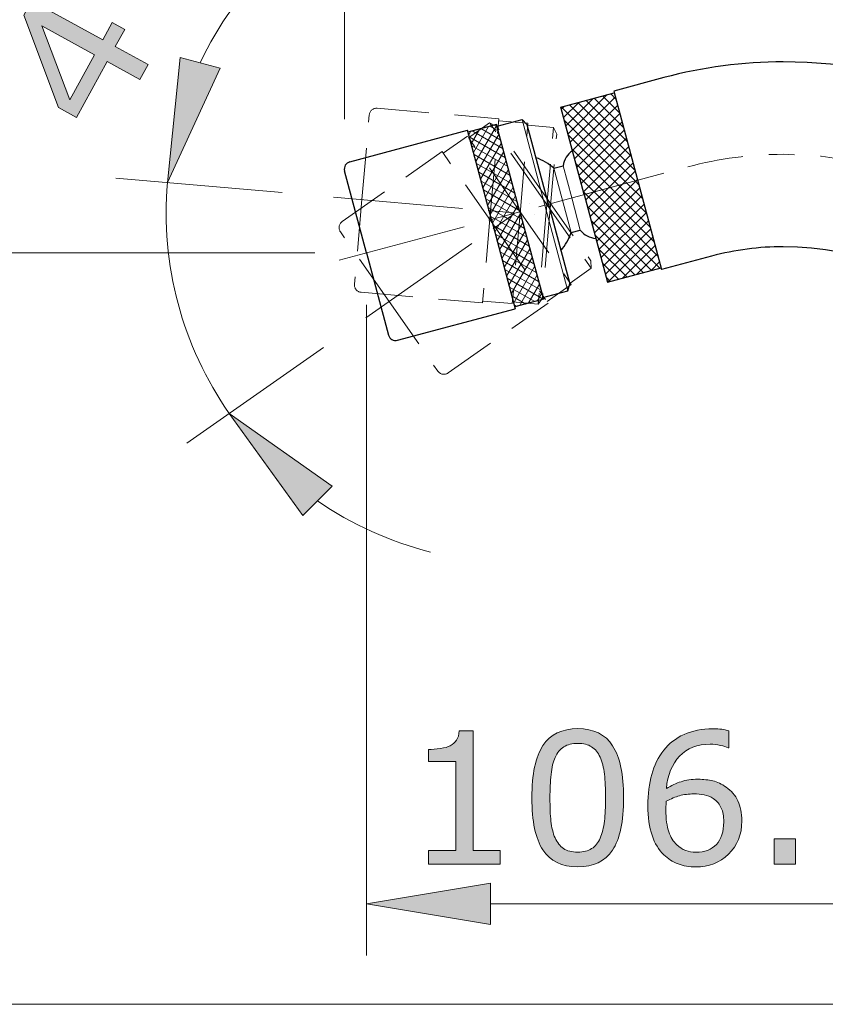
# Model space of a CAD drawing. Units: inches. Extents: x 5 to 63, y 5 to 46.9.
# Drawn here: x 41.7 to 49.5, y 20.8 to 30.4 of the extents above; entities that cross this region are included whole.
import ezdxf

# ---------------------------------------------------------------- set-up
doc = ezdxf.new("R2010")
doc.units = ezdxf.units.IN
doc.header["$MEASUREMENT"] = 0
for name, pattern in [('CENTER', [2, 1.25, -0.25, 0.25, -0.25]), ('DASHED', [0.75, 0.5, -0.25]), ('DIVIDE', [1.25, 0.5, -0.25, 0, -0.25, 0, -0.25])]:
    doc.linetypes.add(name, pattern=pattern)
for name, color, linetype, lineweight in [('bayang', 7, 'DIVIDE', 13), ('BENDA', 7, 'Continuous', 30), ('BIDANG', 7, 'Continuous', 13), ('center', 7, 'CENTER', 13), ('SEOLAH', 7, 'DASHED', 13), ('UKUR', 7, 'Continuous', 13)]:
    doc.layers.add(name, color=color, linetype=linetype, lineweight=lineweight)

msp = doc.modelspace()

# ---------------------------------------------------------------- hatches: boundary and pattern name
at = {"layer": 'UKUR'}
h = msp.add_hatch(color=256, dxfattribs=at)
h.dxf.hatch_style = 2
h.paths.add_polyline_path([(42.7261, 30.259), (42.6348, 30.0919), (42.9514, 29.9182), (42.8718, 29.7732), (42.5552, 29.9468), (42.26, 29.408), (42.086, 29.5031), (41.7501, 30.3961), (41.8262, 30.5349), (42.5139, 30.158), (42.6055, 30.3251)])
h.paths.add_polyline_path([(42.4343, 30.013), (41.9265, 30.2913), (42.1952, 29.5772)])
h = msp.add_hatch(color=256, dxfattribs=at)
h.dxf.hatch_style = 2
h.paths.add_polyline_path([(43.6476, 29.8833), (43.2618, 29.9884), (43.1395, 28.7779)])
h = msp.add_hatch(color=256, dxfattribs=at)
h.dxf.hatch_style = 2
h.paths.add_polyline_path([(44.4486, 25.5599), (44.7301, 25.8437), (43.7372, 26.5469)])
h = msp.add_hatch(color=256, dxfattribs=at)
h.dxf.hatch_style = 2
edge = h.paths.add_edge_path()
edge.add_spline(control_points=[(46.3558, 22.1923), (46.3558, 22.1923), (45.6613, 22.1923), (45.6613, 22.1923), (45.6613, 22.1923), (45.6613, 22.3232), (45.6613, 22.3232), (45.6613, 22.3232), (45.9283, 22.3232), (45.9283, 22.3232), (45.9283, 22.3232), (45.9283, 23.1831), (45.9283, 23.1831), (45.9283, 23.1831), (45.6613, 23.1831), (45.6613, 23.1831), (45.6613, 23.1831), (45.6613, 23.3002), (45.6613, 23.3002), (45.6975, 23.3002), (45.7364, 23.3033), (45.7777, 23.3095), (45.8191, 23.3154), (45.8501, 23.3243), (45.8714, 23.3357), (45.898, 23.3502), (45.9186, 23.3684), (45.9341, 23.3905), (45.9493, 23.4125), (45.9579, 23.4422), (45.9603, 23.4797), (45.9603, 23.4797), (46.094, 23.4797), (46.094, 23.4797), (46.094, 23.4797), (46.094, 22.3232), (46.094, 22.3232), (46.094, 22.3232), (46.3558, 22.3232), (46.3558, 22.3232), (46.3558, 22.3232), (46.3558, 22.1923), (46.3558, 22.1923)], knot_values=[0, 0, 0, 0, 1, 1, 1, 2, 2, 2, 3, 3, 3, 4, 4, 4, 5, 5, 5, 6, 6, 6, 7, 7, 7, 8, 8, 8, 9, 9, 9, 10, 10, 10, 11, 11, 11, 12, 12, 12, 13, 13, 13, 14, 14, 14, 14], degree=3, periodic=0)
h = msp.add_hatch(color=256, dxfattribs=at)
h.dxf.hatch_style = 2
edge = h.paths.add_edge_path()
edge.add_spline(control_points=[(47.5492, 22.8341), (47.5492, 22.604), (47.513, 22.4348), (47.441, 22.327), (47.3687, 22.2195), (47.2571, 22.1654), (47.1055, 22.1654), (46.9515, 22.1654), (46.8388, 22.2202), (46.7679, 22.3294), (46.6969, 22.4383), (46.6618, 22.606), (46.6618, 22.8324), (46.6618, 23.0604), (46.6976, 23.2289), (46.7692, 23.3378), (46.8409, 23.4466), (46.9532, 23.5011), (47.1055, 23.5011), (47.2591, 23.5011), (47.3718, 23.4459), (47.4428, 23.3354), (47.5137, 23.2248), (47.5492, 23.0577), (47.5492, 22.8341)], knot_values=[0, 0, 0, 0, 1, 1, 1, 2, 2, 2, 3, 3, 3, 4, 4, 4, 5, 5, 5, 6, 6, 6, 7, 7, 7, 8, 8, 8, 8], degree=3, periodic=0)
edge = h.paths.add_edge_path()
edge.add_spline(control_points=[(47.3225, 22.4431), (47.3425, 22.4896), (47.3563, 22.5444), (47.3635, 22.6071), (47.3708, 22.6701), (47.3742, 22.7459), (47.3742, 22.8341), (47.3742, 22.9216), (47.3708, 22.9974), (47.3635, 23.0618), (47.3563, 23.1259), (47.3425, 23.1807), (47.3218, 23.2255), (47.3015, 23.2696), (47.2743, 23.303), (47.2391, 23.3254), (47.2047, 23.3478), (47.1599, 23.3591), (47.1055, 23.3591), (47.0514, 23.3591), (47.0069, 23.3478), (46.9715, 23.3254), (46.936, 23.303), (46.9081, 23.2692), (46.8874, 23.2237), (46.8678, 23.181), (46.8547, 23.1259), (46.8471, 23.0573), (46.8402, 22.9891), (46.8368, 22.914), (46.8368, 22.8324), (46.8368, 22.7428), (46.8395, 22.668), (46.8461, 22.6078), (46.8523, 22.5471), (46.8657, 22.4934), (46.8864, 22.4455), (46.9057, 22.4007), (46.9325, 22.3666), (46.967, 22.3432), (47.0018, 22.3194), (47.0479, 22.3077), (47.1055, 22.3077), (47.1592, 22.3077), (47.204, 22.3191), (47.2398, 22.3414), (47.2757, 22.3638), (47.3032, 22.3976), (47.3225, 22.4431)], knot_values=[0, 0, 0, 0, 1, 1, 1, 2, 2, 2, 3, 3, 3, 4, 4, 4, 5, 5, 5, 6, 6, 6, 7, 7, 7, 8, 8, 8, 9, 9, 9, 10, 10, 10, 11, 11, 11, 12, 12, 12, 13, 13, 13, 14, 14, 14, 15, 15, 15, 16, 16, 16, 16], degree=3, periodic=0)
h = msp.add_hatch(color=256, dxfattribs=at)
h.dxf.hatch_style = 2
edge = h.paths.add_edge_path()
edge.add_spline(control_points=[(48.6916, 22.6084), (48.6916, 22.4782), (48.6489, 22.3718), (48.5628, 22.2891), (48.477, 22.2067), (48.3719, 22.1654), (48.2472, 22.1654), (48.1838, 22.1654), (48.1266, 22.1754), (48.0749, 22.195), (48.0233, 22.2143), (47.9774, 22.2433), (47.9378, 22.2818), (47.8882, 22.3297), (47.8503, 22.3928), (47.8234, 22.4713), (47.7969, 22.5502), (47.7835, 22.645), (47.7835, 22.7559), (47.7835, 22.8696), (47.7959, 22.9705), (47.82, 23.0584), (47.8448, 23.1462), (47.8834, 23.2244), (47.9371, 23.2926), (47.9874, 23.3574), (48.0529, 23.4084), (48.1325, 23.4446), (48.2124, 23.4811), (48.3054, 23.4993), (48.4119, 23.4993), (48.4456, 23.4993), (48.4739, 23.498), (48.497, 23.4952), (48.52, 23.4921), (48.5435, 23.4869), (48.5669, 23.4797), (48.5669, 23.4797), (48.5669, 23.315), (48.5669, 23.315), (48.5669, 23.315), (48.5579, 23.315), (48.5579, 23.315), (48.5421, 23.3236), (48.518, 23.3319), (48.4856, 23.3395), (48.4529, 23.3474), (48.4198, 23.3512), (48.3857, 23.3512), (48.2623, 23.3512), (48.1638, 23.3126), (48.0901, 23.2354), (48.0167, 23.1579), (47.974, 23.0535), (47.9619, 22.9219), (48.0102, 22.9516), (48.0577, 22.9736), (48.1046, 22.9888), (48.1514, 23.0039), (48.2055, 23.0119), (48.2672, 23.0119), (48.3216, 23.0119), (48.3698, 23.0067), (48.4112, 22.9967), (48.4529, 22.9867), (48.4956, 22.9664), (48.5393, 22.9357), (48.5896, 22.9009), (48.6279, 22.8565), (48.6534, 22.8031), (48.6792, 22.7497), (48.6916, 22.6849), (48.6916, 22.6084)], knot_values=[0, 0, 0, 0, 1, 1, 1, 2, 2, 2, 3, 3, 3, 4, 4, 4, 5, 5, 5, 6, 6, 6, 7, 7, 7, 8, 8, 8, 9, 9, 9, 10, 10, 10, 11, 11, 11, 12, 12, 12, 13, 13, 13, 14, 14, 14, 15, 15, 15, 16, 16, 16, 17, 17, 17, 18, 18, 18, 19, 19, 19, 20, 20, 20, 21, 21, 21, 22, 22, 22, 23, 23, 23, 24, 24, 24, 24], degree=3, periodic=0)
edge = h.paths.add_edge_path()
edge.add_spline(control_points=[(48.5166, 22.6015), (48.5166, 22.6549), (48.509, 22.6994), (48.4932, 22.7342), (48.4773, 22.7693), (48.4511, 22.7996), (48.4153, 22.8255), (48.3888, 22.8441), (48.3595, 22.8561), (48.3271, 22.8617), (48.2951, 22.8675), (48.2617, 22.8703), (48.2265, 22.8703), (48.1776, 22.8703), (48.1321, 22.8648), (48.0901, 22.853), (48.0484, 22.8417), (48.0053, 22.8238), (47.9612, 22.7996), (47.9599, 22.7872), (47.9592, 22.7748), (47.9585, 22.7631), (47.9578, 22.7514), (47.9578, 22.7366), (47.9578, 22.7187), (47.9578, 22.6281), (47.9668, 22.5564), (47.9854, 22.5037), (48.0043, 22.4513), (48.0301, 22.4097), (48.0625, 22.3793), (48.0891, 22.3538), (48.1176, 22.3356), (48.1487, 22.3235), (48.179, 22.3118), (48.2127, 22.306), (48.2489, 22.306), (48.3319, 22.306), (48.3974, 22.3315), (48.4453, 22.3824), (48.4932, 22.4331), (48.5166, 22.5061), (48.5166, 22.6015)], knot_values=[0, 0, 0, 0, 1, 1, 1, 2, 2, 2, 3, 3, 3, 4, 4, 4, 5, 5, 5, 6, 6, 6, 7, 7, 7, 8, 8, 8, 9, 9, 9, 10, 10, 10, 11, 11, 11, 12, 12, 12, 13, 13, 13, 14, 14, 14, 14], degree=3, periodic=0)
h = msp.add_hatch(color=256, dxfattribs=at)
h.dxf.hatch_style = 2
h.paths.add_polyline_path([(49.2111, 22.1923), (49.0054, 22.1923), (49.0054, 22.4379), (49.2111, 22.4379)])
h = msp.add_hatch(color=256, dxfattribs=at)
h.dxf.hatch_style = 2
h.paths.add_polyline_path([(46.2635, 22.0076), (46.2635, 21.6076), (45.0636, 21.8078)])

# ---------------------------------------------------------------- linework, layer by layer
at = {"layer": 'bayang'}
for p, q in [((46.0485, 29.2117), (46.2535, 29.3551)), ((46.2535, 29.3551), (46.3183, 29.3248)), ((46.7451, 28.6529), (46.2535, 29.3551)), ((46.7744, 28.6734), (46.3183, 29.3248)), ((46.5401, 28.5095), (46.0385, 29.2263)), ((46.3062, 28.3457), (46.8185, 27.6143)), ((47.0421, 27.7928), (46.8082, 27.629)), ((46.4736, 27.6259), (46.7227, 27.604)), ((46.7227, 27.604), (46.7637, 27.6626)), ((46.7227, 27.604), (46.7637, 27.6626))]:
    msp.add_line(p, q, dxfattribs=at)
for points in [[(45.1673, 29.4967), (45.128, 29.5002), (45.0935, 29.4712), (45.0901, 29.4318)], [(44.8286, 28.401), (44.7962, 28.3785), (44.7887, 28.3338), (44.811, 28.3016)], [(44.9468, 27.7952), (44.9433, 27.7559), (44.9723, 27.7213), (45.0119, 27.7179)]]:
    msp.add_open_spline(points, degree=3, dxfattribs=at)
at = {"layer": 'BENDA'}
for p, q in [((47.9371, 29.7922), (47.4541, 29.6628)), ((46.9415, 29.5069), (47.4589, 29.6456)), ((47.4541, 29.6628), (47.9165, 27.938)), ((47.1678, 28.6616), (46.9415, 29.5069)), ((46.3203, 29.3405), (46.0444, 29.2666)), ((46.547, 28.4954), (46.3203, 29.3405)), ((46.3252, 29.3233), (46.5667, 29.388)), ((46.5667, 29.388), (46.617, 29.3374)), ((46.823, 28.5693), (46.617, 29.3374)), ((44.9013, 28.9788), (46.0399, 29.2838)), ((46.2711, 28.4213), (46.0399, 29.2838)), ((46.8757, 28.9162), (46.9639, 28.9398)), ((45.0636, 28.0979), (44.851, 28.8913)), ((47.8748, 28.0932), (47.6853, 28.8003)), ((47.1678, 28.6616), (47.3942, 27.8166)), ((46.823, 28.5693), (47.0287, 27.8011)), ((46.547, 28.4954), (46.7734, 27.6502)), ((46.2711, 28.4213), (46.5019, 27.559)), ((47.0421, 28.2953), (47.1303, 28.3189)), ((45.0636, 28.0979), (45.2761, 27.3044)), ((48.3995, 28.0674), (47.9165, 27.938)), ((47.3942, 27.8166), (47.9116, 27.9552)), ((47.0101, 27.7322), (47.0287, 27.8011)), ((46.7689, 27.6674), (47.0101, 27.7322)), ((46.7734, 27.6502), (46.4974, 27.5763)), ((45.3636, 27.254), (46.5019, 27.559))]:
    msp.add_line(p, q, dxfattribs=at)
for points in [[(53.5568, 25.4799), (53.5568, 27.9456), (51.5583, 29.9443), (49.0926, 29.9443), (48.7026, 29.9443), (48.314, 29.8933), (47.9371, 29.7922)], [(51.7712, 25.4799), (51.7712, 26.9593), (50.5719, 28.1587), (49.0926, 28.1587), (48.8587, 28.1587), (48.6255, 28.128), (48.3995, 28.0674)]]:
    msp.add_open_spline(points, degree=3, knots=[0, 0, 0, 0, 1, 1, 1, 2, 2, 2, 2], dxfattribs=at)
for points in [[(47.0545, 29.0844), (47.0042, 29.0523), (46.9708, 28.9993), (46.9639, 28.9398)], [(44.9013, 28.9788), (44.8634, 28.9686), (44.8407, 28.9293), (44.851, 28.8913)], [(46.8757, 28.9162), (46.8247, 28.9603), (46.7658, 28.9951), (46.7024, 29.0187)], [(46.9432, 28.1199), (46.9863, 28.1721), (47.02, 28.2314), (47.0421, 28.2953)], [(47.1303, 28.3189), (47.1661, 28.271), (47.2212, 28.2417), (47.2812, 28.2391)], [(45.2761, 27.3044), (45.2865, 27.2664), (45.3254, 27.2436), (45.3636, 27.254)]]:
    msp.add_open_spline(points, degree=3, dxfattribs=at)
at = {"layer": 'BIDANG'}
for p, q in [((47.4593, 29.6454), (46.9415, 29.5067)), ((47.0111, 29.247), (47.3907, 29.6278)), ((47.0324, 29.1679), (47.47, 29.6054)), ((47.5492, 29.3095), (47.265, 29.5935)), ((47.512, 29.4482), (47.3449, 29.6151)), ((47.4748, 29.5858), (47.4242, 29.6366)), ((47.6856, 28.8007), (47.4593, 29.6454)), ((46.9415, 29.5067), (47.1682, 28.662)), ((46.9467, 29.4862), (46.9777, 29.5165)), ((47.6605, 28.7938), (46.9467, 29.5086)), ((46.968, 29.4061), (47.1155, 29.5536)), ((46.9894, 29.3271), (47.2533, 29.5906)), ((47.6595, 28.8964), (47.0256, 29.5291)), ((47.0538, 29.0878), (47.4913, 29.5253)), ((47.6222, 29.0341), (47.1058, 29.5507)), ((47.5861, 29.1717), (47.1858, 29.5722)), ((47.0755, 29.0077), (47.512, 29.4452)), ((46.3207, 29.3407), (46.044, 29.2664)), ((46.0978, 29.0682), (46.2425, 29.3191)), ((46.1202, 28.9832), (46.3224, 29.3329)), ((46.3383, 29.2744), (46.2542, 29.3231)), ((46.547, 28.4951), (46.3207, 29.3407)), ((46.7885, 28.56), (46.5667, 29.388)), ((47.5812, 28.7724), (46.9759, 29.3779)), ((47.0958, 28.9286), (47.5334, 29.3662)), ((46.044, 29.2664), (46.2707, 28.4217)), ((46.052, 29.2392), (46.0716, 29.2744)), ((46.4065, 29.0175), (46.0568, 29.2196)), ((46.0744, 29.1541), (46.1574, 29.2967)), ((46.3841, 29.1033), (46.0833, 29.2773)), ((46.1429, 28.8973), (46.3448, 29.248)), ((46.3617, 29.1884), (46.1681, 29.2997)), ((47.5013, 28.7509), (47.0128, 29.2392)), ((47.1175, 28.8485), (47.5551, 29.2861)), ((46.4299, 28.9324), (46.0802, 29.1347)), ((46.1663, 28.8124), (46.3682, 29.162)), ((47.1389, 28.7695), (47.5764, 29.2068)), ((47.1603, 28.6894), (47.5978, 29.1269)), ((46.4523, 28.8475), (46.1026, 29.0487)), ((46.1887, 28.7274), (46.391, 29.077)), ((47.4221, 28.7293), (47.05, 29.1014)), ((47.2581, 28.6854), (47.6195, 29.0468)), ((46.4757, 28.7616), (46.1253, 28.9638)), ((46.2122, 28.6415), (46.4144, 28.9912)), ((47.0473, 28.6294), (46.9639, 28.9398)), ((47.3422, 28.7088), (47.0872, 28.9638)), ((47.3959, 28.7225), (47.6408, 28.9676)), ((46.4985, 28.6766), (46.1488, 28.8789)), ((46.2346, 28.5566), (46.4368, 28.9061)), ((47.0421, 28.2953), (46.8757, 28.9162)), ((47.5334, 28.7597), (47.6615, 28.8876)), ((46.5219, 28.5907), (46.1712, 28.7929)), ((46.258, 28.4706), (46.4602, 28.8212)), ((46.3069, 28.4315), (46.4826, 28.7352)), ((47.2629, 28.6873), (47.1241, 28.826)), ((47.1682, 28.662), (47.6856, 28.8007)), ((47.6856, 28.8007), (47.1682, 28.662)), ((47.2247, 28.4501), (47.5334, 28.7597)), ((47.2454, 28.3711), (47.6722, 28.7967)), ((47.7707, 28.4823), (47.5013, 28.7509)), ((47.7335, 28.62), (47.5812, 28.7724)), ((47.6967, 28.7578), (47.6605, 28.7938)), ((47.6722, 28.7967), (47.6829, 28.8084)), ((47.9113, 27.9549), (47.6856, 28.8007)), ((46.5443, 28.5058), (46.1946, 28.7078)), ((46.392, 28.4539), (46.505, 28.6503)), ((47.183, 28.666), (47.1613, 28.6873)), ((47.1682, 28.662), (47.3949, 27.8162)), ((47.182, 28.6101), (47.2581, 28.6854)), ((47.8979, 27.9511), (47.183, 28.666)), ((47.2033, 28.5302), (47.3959, 28.7225)), ((47.881, 28.0682), (47.2629, 28.6873)), ((47.2667, 28.291), (47.7042, 28.7283)), ((47.2884, 28.2117), (47.7259, 28.6492)), ((47.8448, 28.2059), (47.3422, 28.7088)), ((47.8079, 28.3437), (47.4221, 28.7293)), ((46.4719, 28.4754), (46.217, 28.622)), ((46.4778, 28.4765), (46.5284, 28.5643)), ((46.7885, 28.56), (47.0101, 27.7322)), ((47.0473, 28.6294), (47.1303, 28.3189)), ((47.8176, 27.9296), (47.1975, 28.5497)), ((47.3098, 28.1318), (47.7473, 28.5691)), ((46.3861, 28.452), (46.2404, 28.5369)), ((46.301, 28.4296), (46.2628, 28.451)), ((46.2707, 28.4217), (46.547, 28.4951)), ((46.547, 28.4951), (46.2707, 28.4217)), ((46.3031, 28.2997), (46.392, 28.4539)), ((46.3265, 28.2146), (46.4778, 28.4765)), ((46.3489, 28.1297), (46.5512, 28.4794)), ((46.5901, 28.3349), (46.3861, 28.452)), ((46.5667, 28.4198), (46.4719, 28.4754)), ((46.7737, 27.6503), (46.547, 28.4951)), ((47.3311, 28.0526), (47.7687, 28.4892)), ((46.2707, 28.4217), (46.4974, 27.5761)), ((46.2804, 28.3857), (46.3069, 28.4315)), ((46.6359, 28.164), (46.2855, 28.3661)), ((46.6125, 28.25), (46.301, 28.4296)), ((46.3724, 28.0438), (46.5746, 28.3934)), ((47.7377, 27.9091), (47.2347, 28.412)), ((47.3528, 27.9725), (47.7904, 28.41)), ((46.6583, 28.0789), (46.309, 28.2811)), ((46.3948, 27.9588), (46.597, 28.3085)), ((47.6584, 27.8875), (47.2719, 28.2734)), ((47.3742, 27.8925), (47.8117, 28.3299)), ((46.6817, 27.9931), (46.3314, 28.1952)), ((46.4182, 27.8729), (46.6194, 28.2234)), ((47.4007, 27.8183), (47.8324, 28.2508)), ((47.5382, 27.8553), (47.8538, 28.1707)), ((46.7045, 27.908), (46.3548, 28.1103)), ((46.4406, 27.788), (46.6428, 28.1376)), ((47.5785, 27.866), (47.3087, 28.1356)), ((47.676, 27.8925), (47.8751, 28.0917)), ((46.7269, 27.8221), (46.3772, 28.0243)), ((46.463, 27.702), (46.6652, 28.0526)), ((47.4993, 27.8446), (47.3459, 27.9979)), ((47.8138, 27.9285), (47.8968, 28.0116)), ((46.7503, 27.7372), (46.3996, 27.9394)), ((46.4867, 27.6171), (46.6886, 27.9666)), ((46.5422, 27.5878), (46.711, 27.8817)), ((47.3949, 27.8162), (47.9113, 27.9549)), ((46.7727, 27.6522), (46.423, 27.8534)), ((46.6273, 27.6112), (46.7348, 27.7957)), ((47.4193, 27.8231), (47.3832, 27.8593)), ((46.6897, 27.6278), (46.4454, 27.7685)), ((46.7131, 27.6336), (46.7572, 27.7108)), ((46.6046, 27.6043), (46.4688, 27.6834)), ((46.5188, 27.582), (46.4916, 27.5975)), ((46.4974, 27.5761), (46.7737, 27.6503))]:
    msp.add_line(p, q, dxfattribs=at)
at = {"layer": 'center'}
for p, q in [((44.7986, 28.0269), (48.1683, 28.9298)), ((44.7452, 28.6375), (46.6838, 28.4679)), ((45.0577, 27.4715), (46.6373, 28.5776))]:
    msp.add_line(p, q, dxfattribs=at)
msp.add_open_spline([(52.6641, 25.4799), (52.6641, 27.4524), (51.0649, 29.0515), (49.0926, 29.0515), (48.7805, 29.0515), (48.4697, 29.0106), (48.1683, 28.9298)], degree=3, knots=[0, 0, 0, 0, 1, 1, 1, 2, 2, 2, 2], dxfattribs=at)
at = {"layer": 'SEOLAH'}
for p, q in [((45.1673, 29.4967), (46.3414, 29.3941)), ((45.0184, 28.6136), (45.0901, 29.4318)), ((46.2635, 28.5045), (46.3414, 29.3941)), ((46.6245, 29.3514), (46.34, 29.3763)), ((46.5484, 28.4797), (46.6245, 29.3514)), ((46.6228, 29.3336), (46.8719, 29.3119)), ((46.7971, 28.4579), (46.8719, 29.3119)), ((46.8719, 29.3119), (46.9022, 29.2471)), ((46.0385, 29.2263), (45.8043, 29.0625)), ((46.833, 28.4548), (46.9022, 29.2471)), ((44.8286, 28.401), (45.7943, 29.0771)), ((46.3062, 28.3457), (45.7943, 29.0771)), ((46.7451, 28.6529), (47.2367, 27.9507)), ((46.7744, 28.6734), (47.2305, 28.0219)), ((45.0184, 28.6136), (44.9468, 27.7952)), ((46.2635, 28.5045), (46.1856, 27.6152)), ((46.5484, 28.4797), (46.4719, 27.6081)), ((46.5401, 28.5095), (47.0421, 27.7928)), ((46.7971, 28.4579), (46.7227, 27.604)), ((46.833, 28.4548), (46.7637, 27.6626)), ((45.2823, 27.6286), (44.811, 28.3016)), ((47.2367, 27.9507), (47.2305, 28.0219)), ((47.0318, 27.8074), (47.2367, 27.9507)), ((45.0119, 27.7179), (46.1856, 27.6152)), ((45.2823, 27.6286), (45.7533, 26.9558)), ((45.8528, 26.9382), (46.8185, 27.6143)), ((46.4719, 27.6081), (46.1874, 27.6329))]:
    msp.add_line(p, q, dxfattribs=at)
msp.add_open_spline([(45.7533, 26.9558), (45.776, 26.9234), (45.8205, 26.9155), (45.8528, 26.9382)], degree=3, dxfattribs=at)
at = {"layer": 'UKUR'}
for p, q in [((44.851, 29.3913), (44.851, 31.8313)), ((43.2618, 29.9884), (43.1395, 28.7779)), ((43.6476, 29.8833), (43.2618, 29.9884)), ((43.1395, 28.7779), (43.6476, 29.8833)), ((49.0926, 29.9443), (49.0926, 29.9443)), ((44.851, 28.8913), (44.851, 28.8913)), ((44.2474, 28.6811), (42.6413, 28.8215)), ((44.7452, 28.6375), (44.7452, 28.6375)), ((46.6373, 28.5776), (46.6373, 28.5776)), ((46.6838, 28.4679), (46.6838, 28.4679)), ((44.5633, 28.0979), (40.9718, 28.0979)), ((45.0636, 28.0979), (45.0636, 28.0979)), ((45.0636, 28.0979), (45.0636, 28.0979)), ((45.0636, 27.5978), (45.0636, 21.3079)), ((45.0577, 27.4715), (45.0577, 27.4715)), ((43.3651, 27.2369), (43.3651, 27.2369)), ((44.6481, 27.1847), (43.3276, 26.2602)), ((44.7301, 25.8437), (43.7372, 26.5469)), ((43.7372, 26.5469), (44.4486, 25.5599)), ((44.4486, 25.5599), (44.7301, 25.8437)), ((45.0636, 21.8078), (46.2635, 22.0076)), ((46.2635, 22.0076), (46.2635, 21.6076)), ((46.2635, 21.6076), (45.0636, 21.8078)), ((46.2635, 21.8078), (51.4642, 21.8078)), ((49.6094, 20.8373), (40.9718, 20.8373))]:
    msp.add_line(p, q, dxfattribs=at)
for points in [[(42.7261, 30.259), (42.6348, 30.0919), (42.9514, 29.9182), (42.8718, 29.7732), (42.5552, 29.9468), (42.26, 29.408), (42.086, 29.5031), (41.7501, 30.3961), (41.8262, 30.5349), (42.5139, 30.158), (42.6055, 30.3251), (42.7261, 30.259)], [(42.4343, 30.013), (41.9265, 30.2913), (42.1952, 29.5772), (42.4343, 30.013)], [(49.2111, 22.1923), (49.0054, 22.1923), (49.0054, 22.4379), (49.2111, 22.4379), (49.2111, 22.1923)]]:
    msp.add_lwpolyline(points, dxfattribs=at)
for points in [[(44.1551, 30.9103), (43.8654, 30.6298), (43.6283, 30.2998), (43.4547, 29.9358)], [(43.1395, 28.7779), (43.0702, 27.9871), (43.2821, 27.1971), (43.7372, 26.5469)], [(44.5892, 25.7018), (44.9216, 25.4734), (45.292, 25.3059), (45.683, 25.2081)]]:
    msp.add_open_spline(points, degree=3, dxfattribs=at)
for points, knots in [([(46.3558, 22.1923), (46.3558, 22.1923), (45.6613, 22.1923), (45.6613, 22.1923), (45.6613, 22.1923), (45.6613, 22.3232), (45.6613, 22.3232), (45.6613, 22.3232), (45.9283, 22.3232), (45.9283, 22.3232), (45.9283, 22.3232), (45.9283, 23.1831), (45.9283, 23.1831), (45.9283, 23.1831), (45.6613, 23.1831), (45.6613, 23.1831), (45.6613, 23.1831), (45.6613, 23.3002), (45.6613, 23.3002), (45.6975, 23.3002), (45.7364, 23.3033), (45.7777, 23.3095), (45.8191, 23.3154), (45.8501, 23.3243), (45.8714, 23.3357), (45.898, 23.3502), (45.9186, 23.3684), (45.9341, 23.3905), (45.9493, 23.4125), (45.9579, 23.4422), (45.9603, 23.4797), (45.9603, 23.4797), (46.094, 23.4797), (46.094, 23.4797), (46.094, 23.4797), (46.094, 22.3232), (46.094, 22.3232), (46.094, 22.3232), (46.3558, 22.3232), (46.3558, 22.3232), (46.3558, 22.3232), (46.3558, 22.1923), (46.3558, 22.1923)], [0, 0, 0, 0, 1, 1, 1, 2, 2, 2, 3, 3, 3, 4, 4, 4, 5, 5, 5, 6, 6, 6, 7, 7, 7, 8, 8, 8, 9, 9, 9, 10, 10, 10, 11, 11, 11, 12, 12, 12, 13, 13, 13, 14, 14, 14, 14]), ([(47.5492, 22.8341), (47.5492, 22.604), (47.513, 22.4348), (47.441, 22.327), (47.3687, 22.2195), (47.2571, 22.1654), (47.1055, 22.1654), (46.9515, 22.1654), (46.8388, 22.2202), (46.7679, 22.3294), (46.6969, 22.4383), (46.6618, 22.606), (46.6618, 22.8324), (46.6618, 23.0604), (46.6976, 23.2289), (46.7692, 23.3378), (46.8409, 23.4466), (46.9532, 23.5011), (47.1055, 23.5011), (47.2591, 23.5011), (47.3718, 23.4459), (47.4428, 23.3354), (47.5137, 23.2248), (47.5492, 23.0577), (47.5492, 22.8341)], [0, 0, 0, 0, 1, 1, 1, 2, 2, 2, 3, 3, 3, 4, 4, 4, 5, 5, 5, 6, 6, 6, 7, 7, 7, 8, 8, 8, 8]), ([(48.6916, 22.6084), (48.6916, 22.4782), (48.6489, 22.3718), (48.5628, 22.2891), (48.477, 22.2067), (48.3719, 22.1654), (48.2472, 22.1654), (48.1838, 22.1654), (48.1266, 22.1754), (48.0749, 22.195), (48.0233, 22.2143), (47.9774, 22.2433), (47.9378, 22.2818), (47.8882, 22.3297), (47.8503, 22.3928), (47.8234, 22.4713), (47.7969, 22.5502), (47.7835, 22.645), (47.7835, 22.7559), (47.7835, 22.8696), (47.7959, 22.9705), (47.82, 23.0584), (47.8448, 23.1462), (47.8834, 23.2244), (47.9371, 23.2926), (47.9874, 23.3574), (48.0529, 23.4084), (48.1325, 23.4446), (48.2124, 23.4811), (48.3054, 23.4993), (48.4119, 23.4993), (48.4456, 23.4993), (48.4739, 23.498), (48.497, 23.4952), (48.52, 23.4921), (48.5435, 23.4869), (48.5669, 23.4797), (48.5669, 23.4797), (48.5669, 23.315), (48.5669, 23.315), (48.5669, 23.315), (48.5579, 23.315), (48.5579, 23.315), (48.5421, 23.3236), (48.518, 23.3319), (48.4856, 23.3395), (48.4529, 23.3474), (48.4198, 23.3512), (48.3857, 23.3512), (48.2623, 23.3512), (48.1638, 23.3126), (48.0901, 23.2354), (48.0167, 23.1579), (47.974, 23.0535), (47.9619, 22.9219), (48.0102, 22.9516), (48.0577, 22.9736), (48.1046, 22.9888), (48.1514, 23.0039), (48.2055, 23.0119), (48.2672, 23.0119), (48.3216, 23.0119), (48.3698, 23.0067), (48.4112, 22.9967), (48.4529, 22.9867), (48.4956, 22.9664), (48.5393, 22.9357), (48.5896, 22.9009), (48.6279, 22.8565), (48.6534, 22.8031), (48.6792, 22.7497), (48.6916, 22.6849), (48.6916, 22.6084)], [0, 0, 0, 0, 1, 1, 1, 2, 2, 2, 3, 3, 3, 4, 4, 4, 5, 5, 5, 6, 6, 6, 7, 7, 7, 8, 8, 8, 9, 9, 9, 10, 10, 10, 11, 11, 11, 12, 12, 12, 13, 13, 13, 14, 14, 14, 15, 15, 15, 16, 16, 16, 17, 17, 17, 18, 18, 18, 19, 19, 19, 20, 20, 20, 21, 21, 21, 22, 22, 22, 23, 23, 23, 24, 24, 24, 24]), ([(47.3225, 22.4431), (47.3425, 22.4896), (47.3563, 22.5444), (47.3635, 22.6071), (47.3708, 22.6701), (47.3742, 22.7459), (47.3742, 22.8341), (47.3742, 22.9216), (47.3708, 22.9974), (47.3635, 23.0618), (47.3563, 23.1259), (47.3425, 23.1807), (47.3218, 23.2255), (47.3015, 23.2696), (47.2743, 23.303), (47.2391, 23.3254), (47.2047, 23.3478), (47.1599, 23.3591), (47.1055, 23.3591), (47.0514, 23.3591), (47.0069, 23.3478), (46.9715, 23.3254), (46.936, 23.303), (46.9081, 23.2692), (46.8874, 23.2237), (46.8678, 23.181), (46.8547, 23.1259), (46.8471, 23.0573), (46.8402, 22.9891), (46.8368, 22.914), (46.8368, 22.8324), (46.8368, 22.7428), (46.8395, 22.668), (46.8461, 22.6078), (46.8523, 22.5471), (46.8657, 22.4934), (46.8864, 22.4455), (46.9057, 22.4007), (46.9325, 22.3666), (46.967, 22.3432), (47.0018, 22.3194), (47.0479, 22.3077), (47.1055, 22.3077), (47.1592, 22.3077), (47.204, 22.3191), (47.2398, 22.3414), (47.2757, 22.3638), (47.3032, 22.3976), (47.3225, 22.4431)], [0, 0, 0, 0, 1, 1, 1, 2, 2, 2, 3, 3, 3, 4, 4, 4, 5, 5, 5, 6, 6, 6, 7, 7, 7, 8, 8, 8, 9, 9, 9, 10, 10, 10, 11, 11, 11, 12, 12, 12, 13, 13, 13, 14, 14, 14, 15, 15, 15, 16, 16, 16, 16]), ([(48.5166, 22.6015), (48.5166, 22.6549), (48.509, 22.6994), (48.4932, 22.7342), (48.4773, 22.7693), (48.4511, 22.7996), (48.4153, 22.8255), (48.3888, 22.8441), (48.3595, 22.8561), (48.3271, 22.8617), (48.2951, 22.8675), (48.2617, 22.8703), (48.2265, 22.8703), (48.1776, 22.8703), (48.1321, 22.8648), (48.0901, 22.853), (48.0484, 22.8417), (48.0053, 22.8238), (47.9612, 22.7996), (47.9599, 22.7872), (47.9592, 22.7748), (47.9585, 22.7631), (47.9578, 22.7514), (47.9578, 22.7366), (47.9578, 22.7187), (47.9578, 22.6281), (47.9668, 22.5564), (47.9854, 22.5037), (48.0043, 22.4513), (48.0301, 22.4097), (48.0625, 22.3793), (48.0891, 22.3538), (48.1176, 22.3356), (48.1487, 22.3235), (48.179, 22.3118), (48.2127, 22.306), (48.2489, 22.306), (48.3319, 22.306), (48.3974, 22.3315), (48.4453, 22.3824), (48.4932, 22.4331), (48.5166, 22.5061), (48.5166, 22.6015)], [0, 0, 0, 0, 1, 1, 1, 2, 2, 2, 3, 3, 3, 4, 4, 4, 5, 5, 5, 6, 6, 6, 7, 7, 7, 8, 8, 8, 9, 9, 9, 10, 10, 10, 11, 11, 11, 12, 12, 12, 13, 13, 13, 14, 14, 14, 14])]:
    msp.add_open_spline(points, degree=3, knots=knots, dxfattribs=at)

doc.saveas('drawing.dxf')
